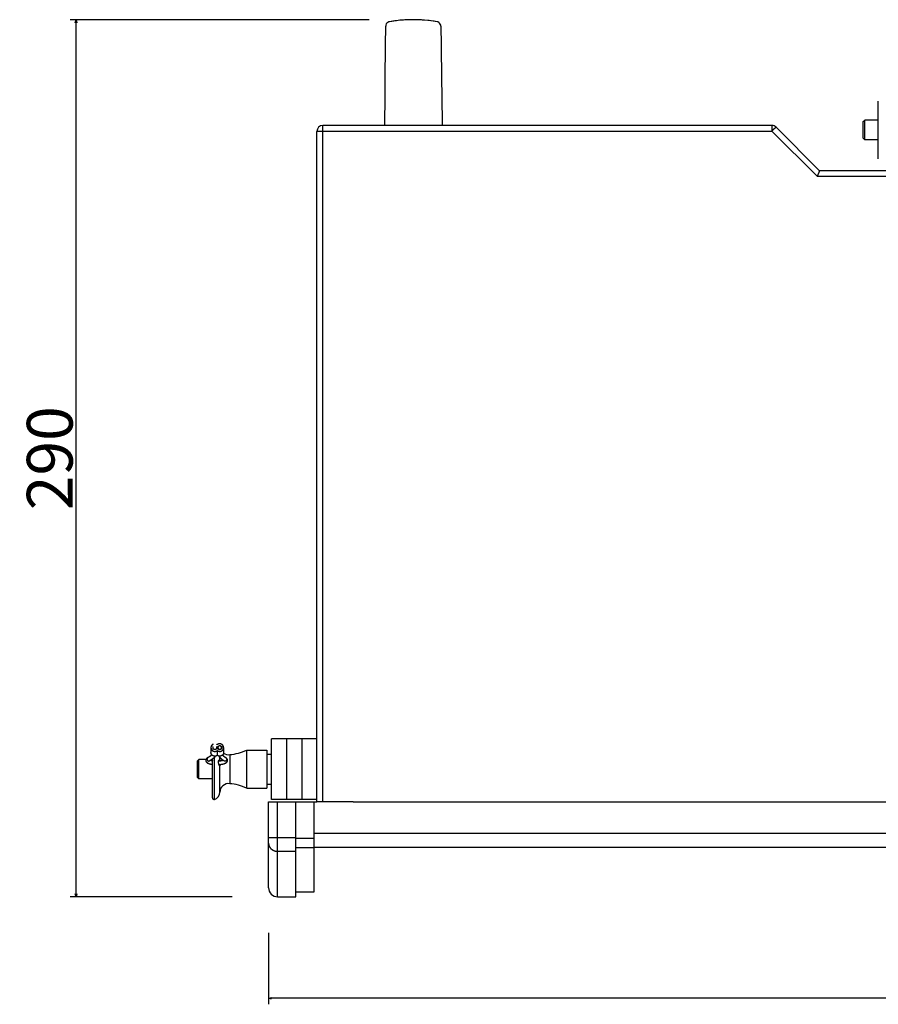
# Model space of a CAD drawing. Extents: x -1371 to 311, y -365 to 549.
# Drawn here: x -1371 to -1087, y 177 to 504 of the extents above; entities that cross this region are included whole.
import ezdxf

# ---------------------------------------------------------------- set-up
doc = ezdxf.new("R2010")
doc.units = 0
doc.header["$LTSCALE"] = 25.4
doc.header["$PDMODE"] = 1
doc.header["$PDSIZE"] = -2
doc.layers.get('0').update_dxf_attribs({"linetype": 'CONTINUOUS'})
doc.layers.get('DEFPOINTS').update_dxf_attribs({"linetype": 'CONTINUOUS'})
doc.layers.add('DATA', color=7, linetype='CONTINUOUS')
doc.layers.add('DIM', color=7, linetype='CONTINUOUS')
doc.styles.add('ARIAL', font='txt', dxfattribs={"bigfont": 'Arial'})
doc.dimstyles.new('BT', dxfattribs={"dimtxt": 15.15842, "dimasz": 0.999939, "dimexe": 2, "dimexo": 15, "dimgap": 1, "dimtad": 1, "dimdec": 0, "dimtxsty": 'ARIAL', "dimblk": 'VW_EMPTYARROW', "dimblk1": 'VW_EMPTYARROW', "dimblk2": 'VW_EMPTYARROW', "dimcen": 0, "dimazin": 3, "dimtfac": 1, "dimtdec": 0, "dimtix": 1, "dimtofl": 0, "dimtmove": 0, "dimatfit": 3, "dimtolj": 1})

# ---------------------------------------------------------------- blocks, each defined once
blk = doc.blocks.new('VW_EMPTYARROW')
at = {"color": 0, "linetype": 'BYBLOCK'}
blk.add_line((0, 0), (-1, 0), dxfattribs=at)
at = {"color": 0, "linetype": 'CONTINUOUS', "flags": 128}
blk.add_lwpolyline([(-1, 0.27), (0, 0), (-1, -0.27)], dxfattribs=at)
blk = doc.blocks.new('*D1')
at = {"layer": 'DEFPOINTS', "color": 0}
for p in [(-1289, 216.05), (-824, 216.05), (-1289, 179.42)]:
    blk.add_point(p, dxfattribs=at)
at = {"layer": 'DIM', "color": 0}
for p, q in [((-1289, 201.05), (-1289, 177.42)), ((-824, 201.05), (-824, 177.42)), ((-825, 179.42), (-1288, 179.42))]:
    blk.add_line(p, q, dxfattribs=at)
at = {"layer": 'DIM', "color": 0, "xscale": 0.9999389648437499, "yscale": 0.9999389648437499, "zscale": 0.9999389648437499, "rotation": 180}
blk.add_blockref('VW_EMPTYARROW', (-1289, 179.42), dxfattribs=at)
at = {"layer": 'DIM', "color": 0, "xscale": 0.9999389648437499, "yscale": 0.9999389648437499, "zscale": 0.9999389648437499}
blk.add_blockref('VW_EMPTYARROW', (-824, 179.42), dxfattribs=at)
at = {"layer": 'DIM', "color": 0, "insert": (-1056.5, 188.16), "char_height": 15.158, "attachment_point": 5, "style": 'ARIAL'}
blk.add_mtext('\\A1;465', dxfattribs=at)
blk = doc.blocks.new('*D2')
at = {"layer": 'DEFPOINTS', "color": 0}
for p in [(-1352.73, 503.5), (-1240.71, 503.5), (-1286, 213.05)]:
    blk.add_point(p, dxfattribs=at)
at = {"layer": 'DIM', "color": 0}
for p, q in [((-1255.71, 503.5), (-1354.73, 503.5)), ((-1352.73, 214.05), (-1352.73, 502.5)), ((-1301, 213.05), (-1354.73, 213.05))]:
    blk.add_line(p, q, dxfattribs=at)
at = {"layer": 'DIM', "color": 0, "xscale": 0.9999389648437499, "yscale": 0.9999389648437499, "zscale": 0.9999389648437499}
for p, rotation in [((-1352.73, 503.5), 90), ((-1352.73, 213.05), 270)]:
    blk.add_blockref('VW_EMPTYARROW', p, dxfattribs=dict(at, rotation=rotation))
at = {"layer": 'DIM', "color": 0, "insert": (-1361.46, 358.27), "char_height": 15.158, "attachment_point": 5, "rotation": 90, "style": 'ARIAL'}
blk.add_mtext('\\A1;290', dxfattribs=at)
blk = doc.blocks.new('____-1')
at = {"layer": 'DATA', "color": 0, "linetype": 'CONTINUOUS'}
for p, q in [((-1248.95, 502.83), (-1248.95, 502.83)), ((-1242.11, 503.49), (-1242.13, 503.49)), ((-1241, 503.5), (-1241.08, 503.5)), ((-1235.84, 503.21), (-1240.54, 503.5)), ((-1235.81, 503.21), (-1240.52, 503.5)), ((-1240.37, 503.5), (-1240.42, 503.5)), ((-1237.31, 503.35), (-1237.33, 503.35)), ((-1233.19, 502.82), (-1235.84, 503.21)), ((-1233.18, 502.82), (-1235.81, 503.21)), ((-1233.19, 502.82), (-1233.19, 502.82)), ((-1250.27, 495.01), (-1250.21, 501.37)), ((-1231.94, 501.36), (-1231.85, 495.02)), ((-1250.37, 483.73), (-1250.27, 495.01)), ((-1231.85, 495.02), (-1231.7, 483.71)), ((-1250.41, 478.46), (-1250.37, 483.73)), ((-1231.7, 483.71), (-1231.63, 478.47)), ((-1250.5, 468.5), (-1250.41, 478.46)), ((-1231.63, 478.47), (-1231.5, 468.5)), ((-1087.08, 457.45), (-1087.08, 476.55)), ((-1092.08, 469.75), (-1091.58, 470.25)), ((-1092.08, 464.25), (-1092.08, 469.75)), ((-1091.58, 463.75), (-1091.58, 470.25)), ((-1087.08, 470.25), (-1091.58, 470.25)), ((-1273, 244.5), (-1273, 466.5)), ((-1271, 244.5), (-1271, 468.5)), ((-1122.33, 468.5), (-1271, 468.5)), ((-1271, 466.63), (-1122.33, 466.63)), ((-1122.33, 468.5), (-1122.33, 466.63)), ((-1107.33, 451.63), (-1122.33, 466.63)), ((-1121.35, 467.57), (-1121.2, 467.7)), ((-1120.91, 467.91), (-1106.5, 453.5)), ((-1092.08, 464.25), (-1091.59, 463.76)), ((-1087.08, 463.75), (-1091.58, 463.75)), ((-1006.5, 453.5), (-1106.5, 453.5)), ((-1107.33, 451.63), (-1005.67, 451.63)), ((-1288, 245.3), (-1288, 265.3)), ((-1273, 265.3), (-1288, 265.3)), ((-1283, 245.3), (-1283, 265.3)), ((-1278, 265.3), (-1278, 245.3)), ((-1308.08, 262.43), (-1308.08, 260.85)), ((-1306.09, 262.34), (-1306.09, 262.53)), ((-1306.09, 262.53), (-1305.87, 262.53)), ((-1305.87, 262.34), (-1306.09, 262.34)), ((-1305.98, 261.45), (-1305.98, 259.86)), ((-1305.87, 262.53), (-1305.87, 262.34)), ((-1305.78, 262.09), (-1305.78, 262.43)), ((-1304.58, 262.09), (-1304.58, 262.43)), ((-1303.88, 262.43), (-1303.88, 260.85)), ((-1296.22, 248.98), (-1296.22, 261.63)), ((-1296.22, 261.63), (-1289.58, 261.63)), ((-1289.58, 261.62), (-1289.58, 248.98)), ((-1312.58, 258.05), (-1312.08, 258.55)), ((-1312.58, 252.55), (-1312.58, 258.05)), ((-1312.08, 252.05), (-1312.08, 258.55)), ((-1309.69, 258.55), (-1312.08, 258.55)), ((-1308.58, 258.03), (-1308.65, 257.99)), ((-1307.58, 258.55), (-1307.72, 258.55)), ((-1307.58, 245.75), (-1307.58, 258.65)), ((-1306.92, 245.27), (-1306.92, 259.21)), ((-1305.26, 258.41), (-1305.2, 258.38)), ((-1305.15, 258.17), (-1305.15, 259.22)), ((-1305.15, 258.17), (-1305.14, 258.07)), ((-1303.73, 258), (-1303.74, 258.01)), ((-1301.87, 260.11), (-1301.87, 250.66)), ((-1289.58, 260.3), (-1288, 260.3)), ((-1305.17, 256.42), (-1305.2, 256.45)), ((-1305.16, 256.41), (-1305.17, 256.42)), ((-1305.14, 256.5), (-1305.15, 256.43)), ((-1305.15, 247.67), (-1305.15, 256.41)), ((-1312.58, 252.55), (-1312.08, 252.05)), ((-1307.58, 252.05), (-1312.08, 252.05)), ((-1301.87, 250.66), (-1301.87, 250.49)), ((-1296.22, 248.98), (-1289.58, 248.98)), ((-1289.58, 250.3), (-1288, 250.3)), ((-1273, 245.3), (-1288, 245.3)), ((-1289, 216.05), (-1289, 244.5)), ((-1289, 244.5), (-1273, 244.5)), ((-1286, 213.05), (-1286, 244.5)), ((-1280, 213.05), (-1280, 244.5)), ((-1274, 244.5), (-1274, 214.55)), ((-1261, 244.5), (-1273, 244.5)), ((-1261, 244.5), (-852, 244.5)), ((-1280, 232.59), (-1289, 232.59)), ((-1274, 232.35), (-1280, 232.35)), ((-839, 234), (-1274, 234)), ((-1274, 229.2), (-1280, 229.2)), ((-1274, 229.5), (-839, 229.5)), ((-1286, 228.1), (-1280, 228.1)), ((-1286, 213.05), (-1280, 213.05)), ((-1274, 214.55), (-1280, 214.55))]:
    blk.add_line(p, q, dxfattribs=at)
at = {"layer": 'DATA', "color": 0, "linetype": 'CONTINUOUS', "flags": 128}
for points in [[(-1248.95, 502.83), (-1249.17, 502.78), (-1249.51, 502.62), (-1249.8, 502.38), (-1250.02, 502.08), (-1250.16, 501.73), (-1250.21, 501.37)], [(-1240.54, 503.5), (-1245.32, 503.3), (-1248.95, 502.83)], [(-1240.52, 503.5), (-1245.31, 503.3), (-1248.95, 502.83)], [(-1231.94, 501.36), (-1231.98, 501.72), (-1232.12, 502.06), (-1232.34, 502.36), (-1232.62, 502.6), (-1232.96, 502.77), (-1233.18, 502.82)]]:
    blk.add_lwpolyline(points, dxfattribs=at)
blk.add_lwpolyline([(-1305.21, 259.29), (-1305.21, 259.3, -0.02851), (-1305.42, 259.61), (-1305.43, 259.61)], format="xyb", dxfattribs=at)
at = {"layer": 'DATA', "color": 0, "linetype": 'CONTINUOUS'}
for centre, radius, start, end in [((-1240.78, 453.61), 49.9, 94.0632, 99.4263), ((-1240.92, 455.81), 47.69, 91.4394, 94.083), ((-1240.85, 454.59), 48.92, 93.0789, 94.0582), ((-1240.94, 456.4), 47.1, 91.4445, 93.0884), ((-1240.98, 458.11), 45.39, 88.06, 91.4427), ((-1240.97, 457.51), 45.99, 90.2907, 91.4234), ((-1240.97, 457.68), 45.82, 90.1299, 90.2897), ((-1240.97, 457.97), 45.53, 89.3047, 90.0338), ((-1240.97, 458.24), 45.26, 89.0799, 89.2391), ((-1240.97, 458.22), 45.28, 88.061, 89.0795), ((-1240.99, 457.78), 45.73, 86.8392, 88.0604), ((-1240.98, 458.05), 45.45, 85.398, 88.0643), ((-1240.94, 458.58), 44.92, 85.3868, 86.8437), ((-1240.88, 459.32), 44.18, 79.9592, 85.3944), ((-1271, 466.5), 2, 90, 180), ((-1122.33, 466.5), 2, 44.9952, 90), ((-1122.3, 466.5), 2, 45, 67.5), ((-1306.83, 262.43), 0.653, 171.4927, 179.9924), ((-1306.83, 262.43), 0.653, 180.0076, 188.5073), ((-1306.82, 262.43), 0.66, 148.1392, 171.4419), ((-1306.82, 262.44), 0.66, 188.5582, 211.8719), ((-1306.77, 262.38), 1.31, 53.0335, 63.334), ((-1306.74, 262.43), 0.66, 8.5582, 31.8719), ((-1306.74, 262.44), 0.66, 328.1392, 351.4419), ((-1305.22, 262.44), 0.66, 188.5582, 211.8719), ((-1305.14, 262.44), 0.66, 328.1392, 351.4419), ((-1305.13, 262.43), 0.653, 0.0076, 8.5073), ((-1305.13, 262.43), 0.653, 351.4927, 359.9924), ((-1303.15, 276.16), 16.1, 274.576, 295.495), ((-1308.93, 258.71), 0.443, 117.4056, 124.592), ((-1308.78, 258.43), 0.45, 282.2577, 297.3486), ((-1306.81, 260.89), 1.28, 220.5491, 233.0289), ((-1305.15, 260.89), 1.28, 306.9665, 315.8514), ((-1305.14, 260.88), 1.27, 315.8593, 316.4159), ((-1302.25, 262.99), 2.9, 235.0702, 277.5613), ((-1303.48, 258.4), 0.473, 237.6211, 240.1326), ((-1302.25, 247.61), 2.9, 82.4387, 178.8458), ((-1303.15, 234.44), 16.1, 64.505, 85.424), ((-1307.08, 245.75), 0.5, 180, 288.1575), ((-1307.73, 247.72), 2.58, 288.1575, 358.8458), ((-1286, 216.05), 3, 180, 270)]:
    blk.add_arc(centre, radius, start, end, dxfattribs=at)
for points, knots in [([(-1273, 466.5), (-1273, 466.5), (-1273, 466.51), (-1272.98, 466.52), (-1272.92, 466.54), (-1272.81, 466.56), (-1272.58, 466.58), (-1272.42, 466.59), (-1272.42, 466.59), (-1272.41, 466.59)], [0, 0, 0, 1, 2, 3, 4, 5, 6, 6, 7, 7, 7]), ([(-1272.41, 466.59), (-1272.35, 466.6), (-1272.25, 466.6), (-1272.16, 466.61), (-1272.07, 466.61), (-1271.98, 466.61), (-1271.88, 466.62), (-1271.74, 466.62), (-1271.53, 466.63), (-1271.31, 466.63), (-1271.1, 466.63), (-1271, 466.63), (-1271, 466.63), (-1271, 466.63)], [0, 0, 0, 1, 2, 3, 4, 5, 6, 7, 8, 9, 10, 10, 11, 11, 11]), ([(-1122.33, 466.63), (-1122.26, 466.69), (-1122.12, 466.84), (-1121.99, 466.96), (-1121.89, 467.06), (-1121.79, 467.15), (-1121.69, 467.25), (-1121.59, 467.34), (-1121.5, 467.43), (-1121.4, 467.52), (-1121.35, 467.57), (-1121.35, 467.57), (-1121.35, 467.57)], [0, 0, 0, 1, 2, 3, 4, 5, 6, 7, 8, 9, 9, 10, 10, 10]), ([(-1121.2, 467.7), (-1121.11, 467.78), (-1120.99, 467.88), (-1120.93, 467.91), (-1120.92, 467.92), (-1120.91, 467.92), (-1120.91, 467.91), (-1120.91, 467.91), (-1120.91, 467.91)], [0, 0, 0, 1, 2, 3, 4, 5, 5, 6, 6, 6]), ([(-1106.5, 453.5), (-1106.5, 453.5), (-1106.5, 453.5), (-1106.52, 453.47), (-1106.57, 453.37), (-1106.68, 453.14), (-1106.76, 452.97), (-1106.76, 452.97), (-1106.76, 452.97)], [0, 0, 0, 1, 2, 3, 4, 5, 5, 6, 6, 6]), ([(-1106.76, 452.97), (-1106.82, 452.82), (-1106.91, 452.61), (-1106.98, 452.46), (-1107.04, 452.31), (-1107.11, 452.16), (-1107.17, 452.01), (-1107.23, 451.86), (-1107.3, 451.71), (-1107.33, 451.64), (-1107.33, 451.63), (-1107.33, 451.63)], [0, 0, 0, 1, 2, 3, 4, 5, 6, 7, 8, 8, 9, 9, 9]), ([(-1307.38, 263.55), (-1307.4, 263.54), (-1307.44, 263.51), (-1307.49, 263.49), (-1307.53, 263.46), (-1307.57, 263.43), (-1307.6, 263.4), (-1307.64, 263.37), (-1307.68, 263.34), (-1307.71, 263.31), (-1307.75, 263.27), (-1307.78, 263.24), (-1307.81, 263.2), (-1307.84, 263.16), (-1307.87, 263.13), (-1307.89, 263.09), (-1307.92, 263.04), (-1307.94, 263), (-1307.96, 262.96), (-1307.98, 262.92), (-1308, 262.87), (-1308.01, 262.83), (-1308.03, 262.78), (-1308.04, 262.74), (-1308.05, 262.69), (-1308.06, 262.65), (-1308.07, 262.6), (-1308.07, 262.55), (-1308.08, 262.51), (-1308.08, 262.46), (-1308.08, 262.44), (-1308.08, 262.43), (-1308.08, 262.43)], [0, 0, 0, 1, 2, 3, 4, 5, 6, 7, 8, 9, 10, 11, 12, 13, 14, 15, 16, 17, 18, 19, 20, 21, 22, 23, 24, 25, 26, 27, 28, 29, 29, 30, 30, 30]), ([(-1308.08, 262.43), (-1308.08, 262.41), (-1308.08, 262.37), (-1308.08, 262.34), (-1308.07, 262.3), (-1308.07, 262.26), (-1308.06, 262.23), (-1308.05, 262.19), (-1308.05, 262.15), (-1308.04, 262.12), (-1308.03, 262.08), (-1308.02, 262.05), (-1308, 262.01), (-1307.99, 261.98), (-1307.98, 261.94), (-1307.96, 261.9), (-1307.93, 261.85), (-1307.91, 261.82), (-1307.9, 261.79), (-1307.87, 261.76), (-1307.85, 261.73), (-1307.83, 261.7), (-1307.81, 261.67), (-1307.78, 261.64), (-1307.76, 261.61), (-1307.73, 261.58), (-1307.71, 261.56), (-1307.68, 261.53), (-1307.65, 261.5), (-1307.61, 261.47), (-1307.58, 261.45), (-1307.58, 261.45), (-1307.58, 261.45)], [0, 0, 0, 1, 2, 3, 4, 5, 6, 7, 8, 9, 10, 11, 12, 13, 14, 15, 16, 17, 18, 19, 20, 21, 22, 23, 24, 25, 26, 27, 28, 29, 29, 30, 30, 30]), ([(-1307.58, 261.45), (-1307.55, 261.43), (-1307.5, 261.39), (-1307.45, 261.36), (-1307.39, 261.33), (-1307.34, 261.3), (-1307.28, 261.28), (-1307.22, 261.25), (-1307.16, 261.23), (-1307.1, 261.22), (-1307.03, 261.2), (-1306.97, 261.19), (-1306.91, 261.19), (-1306.84, 261.18), (-1306.78, 261.18), (-1306.72, 261.18), (-1306.65, 261.19), (-1306.59, 261.19), (-1306.53, 261.2), (-1306.46, 261.22), (-1306.4, 261.23), (-1306.34, 261.25), (-1306.28, 261.28), (-1306.22, 261.3), (-1306.17, 261.33), (-1306.11, 261.36), (-1306.06, 261.39), (-1306.01, 261.43), (-1305.98, 261.45), (-1305.98, 261.45), (-1305.98, 261.45)], [0, 0, 0, 1, 2, 3, 4, 5, 6, 7, 8, 9, 10, 11, 12, 13, 14, 15, 16, 17, 18, 19, 20, 21, 22, 23, 24, 25, 26, 27, 27, 28, 28, 28]), ([(-1306.18, 262.09), (-1306.19, 262.07), (-1306.21, 262.04), (-1306.23, 262.01), (-1306.26, 261.99), (-1306.28, 261.96), (-1306.31, 261.94), (-1306.33, 261.92), (-1306.35, 261.9), (-1306.38, 261.88), (-1306.41, 261.86), (-1306.44, 261.84), (-1306.48, 261.83), (-1306.51, 261.81), (-1306.55, 261.8), (-1306.58, 261.79), (-1306.6, 261.78), (-1306.63, 261.78), (-1306.66, 261.77), (-1306.7, 261.76), (-1306.74, 261.76), (-1306.77, 261.76), (-1306.8, 261.76), (-1306.83, 261.76), (-1306.87, 261.76), (-1306.91, 261.77), (-1306.94, 261.78), (-1306.97, 261.78), (-1307, 261.79), (-1307.04, 261.81), (-1307.07, 261.82), (-1307.11, 261.84), (-1307.14, 261.86), (-1307.16, 261.87), (-1307.18, 261.88), (-1307.2, 261.9), (-1307.22, 261.91), (-1307.24, 261.93), (-1307.26, 261.94), (-1307.28, 261.96), (-1307.29, 261.97), (-1307.31, 261.99), (-1307.33, 262.01), (-1307.34, 262.03), (-1307.35, 262.05), (-1307.37, 262.07), (-1307.38, 262.09), (-1307.38, 262.09), (-1307.38, 262.09)], [0, 0, 0, 1, 2, 3, 4, 5, 6, 7, 8, 9, 10, 11, 12, 13, 14, 15, 16, 17, 18, 19, 20, 21, 22, 23, 24, 25, 26, 27, 28, 29, 30, 31, 32, 33, 34, 35, 36, 37, 38, 39, 40, 41, 42, 43, 44, 45, 45, 46, 46, 46]), ([(-1304.38, 263.42), (-1304.41, 263.44), (-1304.46, 263.48), (-1304.51, 263.51), (-1304.57, 263.54), (-1304.62, 263.57), (-1304.68, 263.59), (-1304.74, 263.62), (-1304.8, 263.63), (-1304.86, 263.65), (-1304.93, 263.66), (-1304.99, 263.68), (-1305.05, 263.68), (-1305.12, 263.69), (-1305.18, 263.69), (-1305.24, 263.69), (-1305.31, 263.68), (-1305.37, 263.67), (-1305.43, 263.66), (-1305.5, 263.65), (-1305.56, 263.63), (-1305.62, 263.61), (-1305.68, 263.59), (-1305.74, 263.57), (-1305.79, 263.54), (-1305.85, 263.51), (-1305.9, 263.48), (-1305.95, 263.44), (-1305.98, 263.42), (-1305.98, 263.42), (-1305.98, 263.42)], [0, 0, 0, 1, 2, 3, 4, 5, 6, 7, 8, 9, 10, 11, 12, 13, 14, 15, 16, 17, 18, 19, 20, 21, 22, 23, 24, 25, 26, 27, 27, 28, 28, 28]), ([(-1305.98, 261.45), (-1305.95, 261.43), (-1305.9, 261.39), (-1305.85, 261.36), (-1305.8, 261.33), (-1305.74, 261.3), (-1305.69, 261.28), (-1305.63, 261.26), (-1305.57, 261.24), (-1305.51, 261.22), (-1305.45, 261.21), (-1305.39, 261.2), (-1305.33, 261.19), (-1305.27, 261.18), (-1305.2, 261.18), (-1305.14, 261.18), (-1305.08, 261.18), (-1305.02, 261.19), (-1304.96, 261.2), (-1304.9, 261.21), (-1304.84, 261.22), (-1304.78, 261.24), (-1304.72, 261.26), (-1304.66, 261.28), (-1304.61, 261.31), (-1304.55, 261.34), (-1304.5, 261.37), (-1304.45, 261.4), (-1304.4, 261.43), (-1304.35, 261.47), (-1304.3, 261.51), (-1304.26, 261.55), (-1304.21, 261.59), (-1304.17, 261.64), (-1304.14, 261.69), (-1304.1, 261.73), (-1304.07, 261.78), (-1304.04, 261.84), (-1304.01, 261.89), (-1303.98, 261.94), (-1303.96, 262), (-1303.94, 262.06), (-1303.92, 262.11), (-1303.91, 262.17), (-1303.9, 262.23), (-1303.89, 262.29), (-1303.88, 262.35), (-1303.88, 262.41), (-1303.88, 262.43), (-1303.88, 262.43), (-1303.88, 262.43)], [0, 0, 0, 1, 2, 3, 4, 5, 6, 7, 8, 9, 10, 11, 12, 13, 14, 15, 16, 17, 18, 19, 20, 21, 22, 23, 24, 25, 26, 27, 28, 29, 30, 31, 32, 33, 34, 35, 36, 37, 38, 39, 40, 41, 42, 43, 44, 45, 46, 47, 47, 48, 48, 48]), ([(-1305.87, 262.53), (-1305.87, 262.56), (-1305.86, 262.6), (-1305.85, 262.63), (-1305.84, 262.67), (-1305.82, 262.7), (-1305.81, 262.73), (-1305.79, 262.76), (-1305.77, 262.79), (-1305.76, 262.82), (-1305.73, 262.85), (-1305.71, 262.87), (-1305.69, 262.9), (-1305.66, 262.92), (-1305.63, 262.95), (-1305.61, 262.97), (-1305.58, 262.99), (-1305.55, 263.01), (-1305.52, 263.03), (-1305.48, 263.04), (-1305.45, 263.06), (-1305.42, 263.07), (-1305.38, 263.08), (-1305.35, 263.09), (-1305.31, 263.1), (-1305.28, 263.1), (-1305.24, 263.11), (-1305.21, 263.11), (-1305.17, 263.11), (-1305.13, 263.11), (-1305.1, 263.11), (-1305.06, 263.1), (-1305.03, 263.09), (-1304.99, 263.09), (-1304.96, 263.07), (-1304.92, 263.06), (-1304.89, 263.05), (-1304.86, 263.03), (-1304.83, 263.02), (-1304.8, 263), (-1304.77, 262.98), (-1304.74, 262.96), (-1304.71, 262.94), (-1304.69, 262.91), (-1304.66, 262.89), (-1304.64, 262.86), (-1304.61, 262.83), (-1304.59, 262.8), (-1304.58, 262.77), (-1304.56, 262.74), (-1304.54, 262.71), (-1304.53, 262.68), (-1304.52, 262.65), (-1304.51, 262.62), (-1304.5, 262.58), (-1304.49, 262.55), (-1304.49, 262.53), (-1304.49, 262.53), (-1304.49, 262.53)], [0, 0, 0, 1, 2, 3, 4, 5, 6, 7, 8, 9, 10, 11, 12, 13, 14, 15, 16, 17, 18, 19, 20, 21, 22, 23, 24, 25, 26, 27, 28, 29, 30, 31, 32, 33, 34, 35, 36, 37, 38, 39, 40, 41, 42, 43, 44, 45, 46, 47, 48, 49, 50, 51, 52, 53, 54, 55, 55, 56, 56, 56]), ([(-1304.58, 262.43), (-1304.58, 262.45), (-1304.58, 262.49), (-1304.59, 262.52), (-1304.59, 262.55), (-1304.6, 262.58), (-1304.61, 262.61), (-1304.62, 262.64), (-1304.63, 262.67), (-1304.65, 262.7), (-1304.66, 262.73), (-1304.68, 262.75), (-1304.7, 262.78), (-1304.72, 262.81), (-1304.74, 262.83), (-1304.76, 262.85), (-1304.79, 262.87), (-1304.81, 262.89), (-1304.84, 262.91), (-1304.87, 262.93), (-1304.9, 262.94), (-1304.93, 262.96), (-1304.96, 262.97), (-1304.99, 262.98), (-1305.02, 262.99), (-1305.05, 263), (-1305.08, 263.01), (-1305.11, 263.01), (-1305.15, 263.01), (-1305.18, 263.01), (-1305.21, 263.01), (-1305.24, 263.01), (-1305.28, 263.01), (-1305.31, 263), (-1305.34, 262.99), (-1305.37, 262.98), (-1305.4, 262.97), (-1305.43, 262.96), (-1305.46, 262.95), (-1305.49, 262.93), (-1305.52, 262.91), (-1305.54, 262.89), (-1305.57, 262.87), (-1305.59, 262.85), (-1305.61, 262.83), (-1305.64, 262.81), (-1305.66, 262.79), (-1305.68, 262.76), (-1305.69, 262.73), (-1305.71, 262.71), (-1305.72, 262.69), (-1305.73, 262.66), (-1305.74, 262.63), (-1305.75, 262.6), (-1305.76, 262.57), (-1305.77, 262.54), (-1305.77, 262.51), (-1305.78, 262.48), (-1305.78, 262.45), (-1305.78, 262.44), (-1305.78, 262.43), (-1305.78, 262.43)], [0, 0, 0, 1, 2, 3, 4, 5, 6, 7, 8, 9, 10, 11, 12, 13, 14, 15, 16, 17, 18, 19, 20, 21, 22, 23, 24, 25, 26, 27, 28, 29, 30, 31, 32, 33, 34, 35, 36, 37, 38, 39, 40, 41, 42, 43, 44, 45, 46, 47, 48, 49, 50, 51, 52, 53, 54, 55, 56, 57, 58, 58, 59, 59, 59]), ([(-1305.78, 262.43), (-1305.78, 262.42), (-1305.78, 262.4), (-1305.78, 262.37), (-1305.77, 262.34), (-1305.77, 262.31), (-1305.76, 262.28), (-1305.75, 262.25), (-1305.74, 262.22), (-1305.72, 262.19), (-1305.71, 262.16), (-1305.69, 262.13), (-1305.67, 262.1), (-1305.65, 262.08), (-1305.63, 262.05), (-1305.61, 262.03), (-1305.59, 262.01), (-1305.56, 261.99), (-1305.54, 261.97), (-1305.51, 261.95), (-1305.48, 261.93), (-1305.45, 261.92), (-1305.42, 261.91), (-1305.39, 261.89), (-1305.36, 261.88), (-1305.33, 261.87), (-1305.3, 261.87), (-1305.27, 261.86), (-1305.23, 261.86), (-1305.2, 261.86), (-1305.17, 261.86), (-1305.14, 261.86), (-1305.1, 261.86), (-1305.07, 261.87), (-1305.04, 261.87), (-1305.01, 261.88), (-1304.98, 261.89), (-1304.95, 261.9), (-1304.92, 261.91), (-1304.89, 261.93), (-1304.86, 261.95), (-1304.83, 261.96), (-1304.81, 261.98), (-1304.78, 262), (-1304.76, 262.02), (-1304.74, 262.05), (-1304.71, 262.07), (-1304.69, 262.09), (-1304.68, 262.12), (-1304.66, 262.15), (-1304.64, 262.18), (-1304.63, 262.2), (-1304.62, 262.23), (-1304.61, 262.26), (-1304.6, 262.29), (-1304.59, 262.33), (-1304.59, 262.36), (-1304.58, 262.39), (-1304.58, 262.42), (-1304.58, 262.43), (-1304.58, 262.43), (-1304.58, 262.43)], [0, 0, 0, 1, 2, 3, 4, 5, 6, 7, 8, 9, 10, 11, 12, 13, 14, 15, 16, 17, 18, 19, 20, 21, 22, 23, 24, 25, 26, 27, 28, 29, 30, 31, 32, 33, 34, 35, 36, 37, 38, 39, 40, 41, 42, 43, 44, 45, 46, 47, 48, 49, 50, 51, 52, 53, 54, 55, 56, 57, 58, 58, 59, 59, 59]), ([(-1304.58, 262.09), (-1304.59, 262.07), (-1304.61, 262.04), (-1304.63, 262.01), (-1304.66, 261.99), (-1304.68, 261.96), (-1304.71, 261.94), (-1304.74, 261.91), (-1304.76, 261.89), (-1304.79, 261.87), (-1304.83, 261.85), (-1304.85, 261.84), (-1304.88, 261.82), (-1304.91, 261.81), (-1304.95, 261.8), (-1304.98, 261.79), (-1305.02, 261.78), (-1305.05, 261.77), (-1305.09, 261.76), (-1305.13, 261.76), (-1305.16, 261.76), (-1305.2, 261.76), (-1305.24, 261.76), (-1305.27, 261.77), (-1305.31, 261.77), (-1305.35, 261.78), (-1305.37, 261.78), (-1305.4, 261.79), (-1305.44, 261.81), (-1305.47, 261.82), (-1305.51, 261.84), (-1305.54, 261.86), (-1305.56, 261.87), (-1305.58, 261.88), (-1305.6, 261.9), (-1305.62, 261.91), (-1305.64, 261.93), (-1305.66, 261.94), (-1305.68, 261.96), (-1305.69, 261.97), (-1305.71, 261.99), (-1305.73, 262.01), (-1305.74, 262.03), (-1305.75, 262.05), (-1305.77, 262.07), (-1305.78, 262.09), (-1305.78, 262.09), (-1305.78, 262.09)], [0, 0, 0, 1, 2, 3, 4, 5, 6, 7, 8, 9, 10, 11, 12, 13, 14, 15, 16, 17, 18, 19, 20, 21, 22, 23, 24, 25, 26, 27, 28, 29, 30, 31, 32, 33, 34, 35, 36, 37, 38, 39, 40, 41, 42, 43, 44, 44, 45, 45, 45]), ([(-1303.88, 262.43), (-1303.88, 262.46), (-1303.88, 262.5), (-1303.88, 262.53), (-1303.89, 262.57), (-1303.89, 262.61), (-1303.9, 262.64), (-1303.91, 262.68), (-1303.91, 262.72), (-1303.92, 262.75), (-1303.93, 262.79), (-1303.94, 262.82), (-1303.96, 262.86), (-1303.97, 262.89), (-1303.98, 262.93), (-1304, 262.97), (-1304.03, 263.01), (-1304.05, 263.05), (-1304.06, 263.08), (-1304.09, 263.11), (-1304.11, 263.14), (-1304.13, 263.17), (-1304.15, 263.2), (-1304.18, 263.23), (-1304.2, 263.26), (-1304.23, 263.29), (-1304.25, 263.31), (-1304.28, 263.34), (-1304.31, 263.36), (-1304.35, 263.4), (-1304.38, 263.42), (-1304.38, 263.42), (-1304.38, 263.42)], [0, 0, 0, 1, 2, 3, 4, 5, 6, 7, 8, 9, 10, 11, 12, 13, 14, 15, 16, 17, 18, 19, 20, 21, 22, 23, 24, 25, 26, 27, 28, 29, 29, 30, 30, 30]), ([(-1309.55, 258.79), (-1309.55, 258.79), (-1309.61, 258.72), (-1309.71, 258.56), (-1309.78, 258.33), (-1309.78, 258.21), (-1309.78, 258.21), (-1309.78, 258.21)], [0, 0, 0, 1, 2, 3, 4, 4, 5, 5, 5]), ([(-1309.78, 258.21), (-1309.78, 258.19), (-1309.78, 258.14), (-1309.77, 258.09), (-1309.76, 258.03), (-1309.75, 257.97), (-1309.73, 257.91), (-1309.7, 257.86), (-1309.68, 257.81), (-1309.65, 257.76), (-1309.63, 257.73), (-1309.6, 257.69), (-1309.57, 257.65), (-1309.53, 257.61), (-1309.5, 257.57), (-1309.46, 257.54), (-1309.42, 257.5), (-1309.38, 257.47), (-1309.34, 257.44), (-1309.3, 257.41), (-1309.27, 257.39), (-1309.22, 257.36), (-1309.18, 257.34), (-1309.13, 257.31), (-1309.07, 257.28), (-1309, 257.25), (-1308.95, 257.23), (-1308.89, 257.21), (-1308.84, 257.19), (-1308.79, 257.17), (-1308.73, 257.15), (-1308.68, 257.13), (-1308.59, 257.1), (-1308.47, 257.07), (-1308.34, 257.04), (-1308.21, 257.01), (-1308.08, 256.98), (-1307.94, 256.95), (-1307.8, 256.93), (-1307.66, 256.91), (-1307.59, 256.9), (-1307.59, 256.9), (-1307.58, 256.9)], [0, 0, 0, 1, 2, 3, 4, 5, 6, 7, 8, 9, 10, 11, 12, 13, 14, 15, 16, 17, 18, 19, 20, 21, 22, 23, 24, 25, 26, 27, 28, 29, 30, 31, 32, 33, 34, 35, 36, 37, 38, 39, 39, 40, 40, 40]), ([(-1309.13, 259.1), (-1309.23, 259.05), (-1309.44, 258.91), (-1309.54, 258.79), (-1309.54, 258.79), (-1309.55, 258.79)], [0, 0, 0, 1, 2, 2, 3, 3, 3]), ([(-1309.18, 259.07), (-1309.25, 259.02), (-1309.34, 258.89), (-1309.39, 258.74), (-1309.39, 258.64), (-1309.39, 258.64), (-1309.39, 258.64)], [0, 0, 0, 1, 2, 3, 3, 4, 4, 4]), ([(-1309.39, 258.64), (-1309.39, 258.63), (-1309.39, 258.54), (-1309.33, 258.35), (-1309.24, 258.21), (-1309.13, 258.1), (-1308.95, 258), (-1308.81, 257.98), (-1308.73, 257.99), (-1308.69, 257.99), (-1308.69, 257.99), (-1308.69, 257.99)], [0, 0, 0, 1, 2, 3, 4, 5, 6, 7, 8, 8, 9, 9, 9]), ([(-1307.77, 260.05), (-1307.81, 260.02), (-1307.85, 259.97), (-1307.89, 259.94), (-1307.93, 259.9), (-1307.96, 259.87), (-1308, 259.83), (-1308.04, 259.8), (-1308.09, 259.76), (-1308.13, 259.72), (-1308.18, 259.69), (-1308.23, 259.65), (-1308.27, 259.62), (-1308.32, 259.58), (-1308.41, 259.52), (-1308.5, 259.47), (-1308.58, 259.41), (-1308.7, 259.34), (-1308.83, 259.26), (-1308.95, 259.2), (-1309.07, 259.13), (-1309.13, 259.1), (-1309.13, 259.1), (-1309.13, 259.1)], [0, 0, 0, 1, 2, 3, 4, 5, 6, 7, 8, 9, 10, 11, 12, 13, 14, 15, 16, 17, 18, 19, 20, 20, 21, 21, 21]), ([(-1306.86, 259.27), (-1306.91, 259.22), (-1306.98, 259.14), (-1307.04, 259.09), (-1307.09, 259.04), (-1307.15, 258.98), (-1307.21, 258.93), (-1307.27, 258.88), (-1307.34, 258.83), (-1307.4, 258.78), (-1307.47, 258.72), (-1307.53, 258.68), (-1307.63, 258.6), (-1307.74, 258.53), (-1307.82, 258.48), (-1307.93, 258.4), (-1308.04, 258.33), (-1308.16, 258.26), (-1308.33, 258.17), (-1308.49, 258.08), (-1308.57, 258.04), (-1308.58, 258.03), (-1308.58, 258.03)], [0, 0, 0, 1, 2, 3, 4, 5, 6, 7, 8, 9, 10, 11, 12, 13, 14, 15, 16, 17, 18, 19, 19, 20, 20, 20]), ([(-1308.21, 258.24), (-1308.21, 258.24), (-1307.91, 258.16), (-1307.6, 258.11), (-1307.59, 258.11), (-1307.59, 258.11)], [0, 0, 0, 1, 2, 2, 3, 3, 3]), ([(-1307.78, 260.05), (-1307.89, 260.18), (-1308.03, 260.48), (-1308.08, 260.74), (-1308.08, 260.84), (-1308.08, 260.85), (-1308.08, 260.85)], [0, 0, 0, 1, 2, 3, 3, 4, 4, 4]), ([(-1305.98, 259.86), (-1306.01, 259.84), (-1306.06, 259.81), (-1306.11, 259.77), (-1306.17, 259.74), (-1306.22, 259.71), (-1306.28, 259.69), (-1306.34, 259.67), (-1306.4, 259.65), (-1306.46, 259.63), (-1306.53, 259.62), (-1306.59, 259.61), (-1306.65, 259.6), (-1306.72, 259.6), (-1306.78, 259.59), (-1306.84, 259.6), (-1306.91, 259.6), (-1306.97, 259.61), (-1307.03, 259.62), (-1307.1, 259.63), (-1307.16, 259.65), (-1307.22, 259.67), (-1307.28, 259.69), (-1307.34, 259.72), (-1307.39, 259.74), (-1307.45, 259.77), (-1307.5, 259.81), (-1307.55, 259.84), (-1307.58, 259.86), (-1307.58, 259.86), (-1307.58, 259.86)], [0, 0, 0, 1, 2, 3, 4, 5, 6, 7, 8, 9, 10, 11, 12, 13, 14, 15, 16, 17, 18, 19, 20, 21, 22, 23, 24, 25, 26, 27, 27, 28, 28, 28]), ([(-1306.6, 259.6), (-1306.72, 259.43), (-1306.86, 259.28), (-1306.86, 259.27), (-1306.86, 259.27)], [0, 0, 0, 1, 1, 2, 2, 2]), ([(-1304.38, 259.86), (-1304.41, 259.84), (-1304.46, 259.81), (-1304.5, 259.78), (-1304.52, 259.77), (-1304.57, 259.74), (-1304.62, 259.72), (-1304.68, 259.69), (-1304.74, 259.67), (-1304.8, 259.65), (-1304.86, 259.63), (-1304.93, 259.62), (-1304.99, 259.61), (-1305.05, 259.6), (-1305.12, 259.6), (-1305.18, 259.59), (-1305.24, 259.6), (-1305.31, 259.6), (-1305.37, 259.61), (-1305.43, 259.62), (-1305.5, 259.63), (-1305.56, 259.65), (-1305.6, 259.66), (-1305.65, 259.68), (-1305.71, 259.7), (-1305.75, 259.72), (-1305.79, 259.74), (-1305.85, 259.77), (-1305.9, 259.81), (-1305.94, 259.83), (-1305.97, 259.85), (-1305.98, 259.86), (-1305.98, 259.86), (-1305.98, 259.86)], [0, 0, 0, 1, 2, 3, 4, 5, 6, 7, 8, 9, 10, 11, 12, 13, 14, 15, 16, 17, 18, 19, 20, 21, 22, 23, 24, 25, 26, 27, 28, 29, 30, 30, 31, 31, 31]), ([(-1305.39, 256.84), (-1305.41, 256.87), (-1305.44, 256.95), (-1305.46, 257.01), (-1305.48, 257.06), (-1305.49, 257.12), (-1305.51, 257.19), (-1305.52, 257.23), (-1305.53, 257.27), (-1305.54, 257.31), (-1305.55, 257.37), (-1305.56, 257.41), (-1305.56, 257.46), (-1305.57, 257.5), (-1305.58, 257.57), (-1305.58, 257.63), (-1305.58, 257.68), (-1305.58, 257.72), (-1305.58, 257.77), (-1305.57, 257.81), (-1305.57, 257.87), (-1305.56, 257.9), (-1305.56, 257.93), (-1305.55, 257.97), (-1305.54, 258.01), (-1305.53, 258.04), (-1305.53, 258.04), (-1305.53, 258.04)], [0, 0, 0, 1, 2, 3, 4, 5, 6, 7, 8, 9, 10, 11, 12, 13, 14, 15, 16, 17, 18, 19, 20, 21, 22, 23, 24, 24, 25, 25, 25]), ([(-1305.53, 258.04), (-1305.5, 258.13), (-1305.44, 258.27), (-1305.38, 258.35), (-1305.33, 258.39), (-1305.28, 258.41), (-1305.26, 258.41), (-1305.26, 258.41), (-1305.26, 258.41)], [0, 0, 0, 1, 2, 3, 4, 5, 5, 6, 6, 6]), ([(-1305.52, 258.03), (-1305.46, 258.04), (-1305.35, 258.05), (-1305.23, 258.06), (-1305.12, 258.07), (-1305.01, 258.08), (-1304.89, 258.1), (-1304.78, 258.11), (-1304.67, 258.13), (-1304.6, 258.14), (-1304.53, 258.16), (-1304.43, 258.17), (-1304.36, 258.19), (-1304.32, 258.2), (-1304.27, 258.21), (-1304.21, 258.23), (-1304.13, 258.25), (-1304.09, 258.26), (-1304.09, 258.26), (-1304.09, 258.26)], [0, 0, 0, 1, 2, 3, 4, 5, 6, 7, 8, 9, 10, 11, 12, 13, 14, 15, 16, 16, 17, 17, 17]), ([(-1305.39, 256.84), (-1305.3, 256.85), (-1305.11, 256.86), (-1304.93, 256.88), (-1304.79, 256.9), (-1304.65, 256.92), (-1304.47, 256.95), (-1304.35, 256.97), (-1304.25, 256.99), (-1304.13, 257.01), (-1304.01, 257.04), (-1303.89, 257.07), (-1303.77, 257.1), (-1303.69, 257.13), (-1303.61, 257.15), (-1303.53, 257.18), (-1303.46, 257.21), (-1303.39, 257.24), (-1303.34, 257.26), (-1303.29, 257.28), (-1303.25, 257.3), (-1303.2, 257.33), (-1303.16, 257.35), (-1303.12, 257.38), (-1303.08, 257.4), (-1303.04, 257.43), (-1303, 257.46), (-1302.96, 257.49), (-1302.92, 257.52), (-1302.89, 257.55), (-1302.85, 257.58), (-1302.82, 257.62), (-1302.78, 257.66), (-1302.75, 257.7), (-1302.72, 257.74), (-1302.7, 257.78), (-1302.67, 257.83), (-1302.65, 257.88), (-1302.63, 257.93), (-1302.61, 257.98), (-1302.6, 258.04), (-1302.59, 258.09), (-1302.58, 258.13), (-1302.58, 258.17), (-1302.58, 258.2), (-1302.58, 258.2), (-1302.58, 258.21)], [0, 0, 0, 1, 2, 3, 4, 5, 6, 7, 8, 9, 10, 11, 12, 13, 14, 15, 16, 17, 18, 19, 20, 21, 22, 23, 24, 25, 26, 27, 28, 29, 30, 31, 32, 33, 34, 35, 36, 37, 38, 39, 40, 41, 42, 43, 43, 44, 44, 44]), ([(-1303.74, 258.01), (-1303.81, 258.05), (-1303.91, 258.12), (-1304.01, 258.19), (-1304.11, 258.26), (-1304.21, 258.33), (-1304.31, 258.41), (-1304.37, 258.46), (-1304.44, 258.51), (-1304.53, 258.59), (-1304.62, 258.66), (-1304.7, 258.74), (-1304.78, 258.81), (-1304.83, 258.87), (-1304.89, 258.92), (-1304.94, 258.97), (-1304.99, 259.02), (-1305.04, 259.08), (-1305.08, 259.13), (-1305.13, 259.19), (-1305.18, 259.25), (-1305.21, 259.29), (-1305.21, 259.29), (-1305.21, 259.29)], [0, 0, 0, 1, 2, 3, 4, 5, 6, 7, 8, 9, 10, 11, 12, 13, 14, 15, 16, 17, 18, 19, 20, 20, 21, 21, 21]), ([(-1305.2, 258.38), (-1305.2, 258.38), (-1305.18, 258.36), (-1305.16, 258.29), (-1305.15, 258.22), (-1305.15, 258.18), (-1305.15, 258.18), (-1305.15, 258.17)], [0, 0, 0, 1, 2, 3, 4, 4, 5, 5, 5]), ([(-1303.09, 259.02), (-1303.14, 259.05), (-1303.24, 259.12), (-1303.31, 259.17), (-1303.36, 259.2), (-1303.44, 259.25), (-1303.54, 259.33), (-1303.63, 259.4), (-1303.73, 259.48), (-1303.79, 259.53), (-1303.84, 259.58), (-1303.9, 259.63), (-1303.95, 259.68), (-1304, 259.73), (-1304.05, 259.78), (-1304.1, 259.83), (-1304.15, 259.89), (-1304.21, 259.96), (-1304.23, 259.99), (-1304.23, 259.99), (-1304.24, 259.99)], [0, 0, 0, 1, 2, 3, 4, 5, 6, 7, 8, 9, 10, 11, 12, 13, 14, 15, 16, 17, 17, 18, 18, 18]), ([(-1303.88, 260.85), (-1303.88, 260.73), (-1303.94, 260.45), (-1304.1, 260.13), (-1304.22, 260.01), (-1304.22, 260), (-1304.22, 260)], [0, 0, 0, 1, 2, 3, 3, 4, 4, 4]), ([(-1303.73, 258.02), (-1303.72, 258), (-1303.7, 257.98), (-1303.7, 257.98), (-1303.72, 258), (-1303.73, 258), (-1303.73, 258), (-1303.73, 258)], [0, 0, 0, 1, 2, 3, 4, 4, 5, 5, 5]), ([(-1302.86, 258.57), (-1302.86, 258.56), (-1302.86, 258.53), (-1302.86, 258.5), (-1302.87, 258.46), (-1302.88, 258.42), (-1302.89, 258.38), (-1302.9, 258.34), (-1302.92, 258.3), (-1302.94, 258.27), (-1302.95, 258.24), (-1302.97, 258.21), (-1302.99, 258.19), (-1303, 258.17), (-1303.01, 258.15), (-1303.03, 258.13), (-1303.05, 258.11), (-1303.08, 258.09), (-1303.1, 258.07), (-1303.12, 258.05), (-1303.13, 258.04), (-1303.16, 258.02), (-1303.18, 258.01), (-1303.21, 257.99), (-1303.24, 257.98), (-1303.26, 257.97), (-1303.29, 257.96), (-1303.32, 257.95), (-1303.35, 257.94), (-1303.38, 257.94), (-1303.41, 257.93), (-1303.43, 257.93), (-1303.45, 257.93), (-1303.47, 257.93), (-1303.49, 257.93), (-1303.5, 257.93), (-1303.52, 257.93), (-1303.55, 257.94), (-1303.57, 257.94), (-1303.59, 257.94), (-1303.61, 257.95), (-1303.64, 257.96), (-1303.66, 257.97), (-1303.67, 257.97), (-1303.7, 257.98), (-1303.71, 257.99), (-1303.71, 257.99), (-1303.71, 257.99)], [0, 0, 0, 1, 2, 3, 4, 5, 6, 7, 8, 9, 10, 11, 12, 13, 14, 15, 16, 17, 18, 19, 20, 21, 22, 23, 24, 25, 26, 27, 28, 29, 30, 31, 32, 33, 34, 35, 36, 37, 38, 39, 40, 41, 42, 43, 44, 44, 45, 45, 45]), ([(-1302.72, 258.67), (-1302.72, 258.67), (-1302.81, 258.81), (-1303.01, 258.97), (-1303.08, 259.01), (-1303.09, 259.02), (-1303.09, 259.02)], [0, 0, 0, 1, 2, 3, 3, 4, 4, 4]), ([(-1303.09, 259.02), (-1303.04, 258.98), (-1302.93, 258.86), (-1302.86, 258.68), (-1302.86, 258.58), (-1302.86, 258.57), (-1302.86, 258.57)], [0, 0, 0, 1, 2, 3, 3, 4, 4, 4]), ([(-1302.58, 258.21), (-1302.58, 258.21), (-1302.58, 258.37), (-1302.67, 258.59), (-1302.72, 258.66), (-1302.72, 258.67), (-1302.72, 258.67)], [0, 0, 0, 1, 2, 3, 3, 4, 4, 4]), ([(-1305.2, 256.45), (-1305.2, 256.45), (-1305.24, 256.52), (-1305.34, 256.71), (-1305.39, 256.84), (-1305.39, 256.84), (-1305.39, 256.84)], [0, 0, 0, 1, 2, 3, 3, 4, 4, 4]), ([(-1305.15, 256.43), (-1305.15, 256.42), (-1305.15, 256.42), (-1305.16, 256.41), (-1305.16, 256.41), (-1305.16, 256.41), (-1305.16, 256.41)], [0, 0, 0, 1, 2, 3, 3, 4, 4, 4]), ([(-1305.08, 256.87), (-1305.08, 256.86), (-1305.1, 256.68), (-1305.14, 256.51), (-1305.14, 256.51), (-1305.14, 256.5)], [0, 0, 0, 1, 2, 2, 3, 3, 3]), ([(-1289, 230.8), (-1289, 230.72), (-1288.99, 230.6), (-1288.98, 230.49), (-1288.97, 230.38), (-1288.95, 230.28), (-1288.92, 230.17), (-1288.89, 230.07), (-1288.86, 229.97), (-1288.82, 229.86), (-1288.77, 229.76), (-1288.73, 229.67), (-1288.67, 229.57), (-1288.62, 229.47), (-1288.56, 229.38), (-1288.49, 229.29), (-1288.42, 229.2), (-1288.35, 229.12), (-1288.28, 229.04), (-1288.2, 228.96), (-1288.1, 228.87), (-1288.01, 228.79), (-1287.92, 228.72), (-1287.82, 228.65), (-1287.72, 228.59), (-1287.63, 228.53), (-1287.52, 228.47), (-1287.42, 228.42), (-1287.32, 228.37), (-1287.21, 228.32), (-1287.1, 228.28), (-1286.99, 228.25), (-1286.87, 228.21), (-1286.76, 228.18), (-1286.64, 228.16), (-1286.52, 228.14), (-1286.41, 228.12), (-1286.29, 228.11), (-1286.17, 228.1), (-1286.06, 228.1), (-1286.01, 228.1), (-1286, 228.1), (-1286, 228.1)], [0, 0, 0, 1, 2, 3, 4, 5, 6, 7, 8, 9, 10, 11, 12, 13, 14, 15, 16, 17, 18, 19, 20, 21, 22, 23, 24, 25, 26, 27, 28, 29, 30, 31, 32, 33, 34, 35, 36, 37, 38, 39, 39, 40, 40, 40])]:
    blk.add_open_spline(points, degree=2, knots=knots, dxfattribs=at)

msp = doc.modelspace()

# ---------------------------------------------------------------- block references
at = {"layer": 'DATA', "color": 0}
msp.add_blockref('____-1', (0, 0), dxfattribs=at)

# ---------------------------------------------------------------- dimensions: what is measured, and where the dimension line sits
at = {"layer": 'DIM', "color": 0}
dim = msp.add_linear_dim(base=(-1352.73, 503.5), p1=(-1286, 213.05), p2=(-1240.71, 503.5), angle=270, dimstyle='BT', override={"dimasz": 0.999939, "dimpost": '<>', "dimtxsty": 'ARIAL'}, dxfattribs=at)
dim.commit()
dim.dimension.update_dxf_attribs({"geometry": '*D2', "text_midpoint": (-1361.46, 358.27)})
dim = msp.add_linear_dim(base=(-1289, 179.42), p1=(-824, 216.05), p2=(-1289, 216.05), dimstyle='BT', override={"dimasz": 0.999939, "dimpost": '<>', "dimtxsty": 'ARIAL'}, dxfattribs=at)
dim.commit()
dim.dimension.update_dxf_attribs({"geometry": '*D1', "text_midpoint": (-1056.5, 188.16)})

doc.saveas('drawing.dxf')
